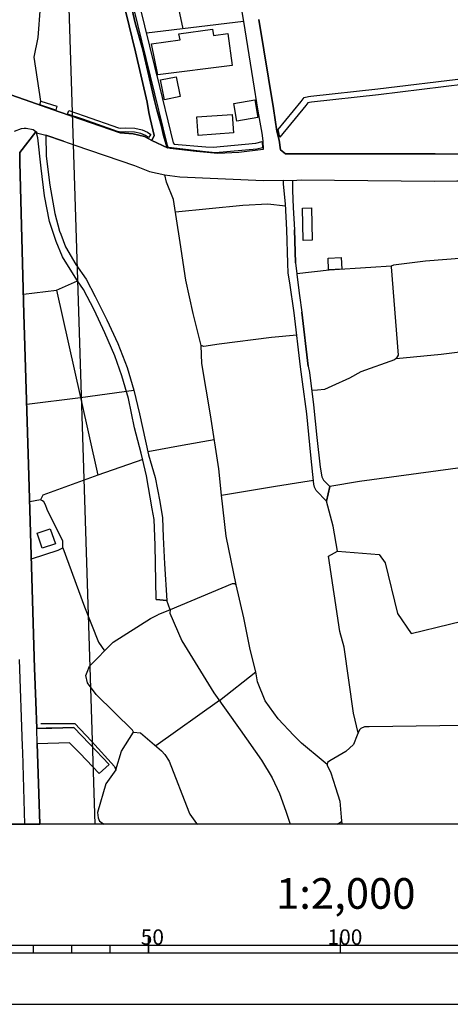
# Model space of a CAD drawing. Extents: x -10 to 410, y -24 to 273.
# Drawn here: x 158 to 214, y -24 to 105 of the extents above; entities that cross this region are included whole.
import ezdxf

# ---------------------------------------------------------------- set-up
doc = ezdxf.new("R2010")
doc.units = 0
for name, color, linetype in [('05_DM_LINE', 7, 'Continuous'), ('06_HOUSE_POLY', 160, 'Continuous'), ('07_HODO_POLY', 1, 'Continuous'), ('08_ROAD_LINE', 3, 'Continuous'), ('09_ROAD_POLY', 5, 'Continuous'), ('12_KASEN_LINE', 4, 'Continuous'), ('13_KASEN_POLY', 253, 'Continuous'), ('印刷レイアウト', 1, 'Continuous'), ('印刷用フレーム', 1, 'Continuous'), ('背景', 3, 'Continuous')]:
    doc.layers.add(name, color=color, linetype=linetype)
doc.styles.add('STD', font='txt')

msp = doc.modelspace()

# ---------------------------------------------------------------- linework, layer by layer
at = {"layer": '05_DM_LINE', "color": 253}
for p, q in [((167.589771, -0.352778), (162.892383, 146.820668)), ((186.897291, 104.340229), (174.241905, 102.80096)), ((186.897291, 104.340229), (188.13253, 96.703486)), ((177.366951, 27.594181), (176.92753, 28.800998)), ((177.366951, 27.594181), (175.747757, 26.929967)), ((183.767422, 15.762001), (188.507529, 19.511987)), ((183.767422, 15.762001), (175.462675, 9.859863)), ((199.118251, -0.352778), (199.672567, -0.003445))]:
    msp.add_line(p, q, dxfattribs=at)
for points in [[(176.472432, 134.320656), (176.232137, 129.148706), (176.362017, 125.285548), (176.537889, 120.828456), (176.607136, 118.961214), (176.837613, 113.66059), (176.967493, 112.375225), (178.142442, 107.515918), (179.002683, 103.379392)], [(159.037838, 41.699436), (158.892282, 46.51189), (158.28784, 66.21129), (157.767287, 85.91448), (157.741965, 87.230851), (159.82797, 89.95351)], [(193.852422, 63.398714), (190.547715, 63.094168), (183.747785, 62.234616), (181.71759, 61.918357), (181.38755, 62.07063), (180.347476, 66.230927), (179.392323, 70.570714), (178.637503, 75.512014), (177.772267, 81.102026), (176.877748, 83.387158), (176.662946, 84.336282)], [(192.397214, 80.254188), (190.072119, 80.516016), (186.832868, 80.340316), (178.027204, 79.453548)], [(218.902056, 73.59034), (215.627837, 73.461149), (210.627626, 73.051183), (206.452859, 72.531662), (206.172773, 72.430032), (206.132465, 72.344249), (207.06712, 60.816615), (206.822173, 60.371509), (206.582739, 60.211312), (202.182319, 58.6214), (200.717464, 57.801123), (198.407011, 56.773796), (197.442212, 56.344192), (196.557339, 56.234638), (195.802519, 56.191919)], [(206.172773, 72.430032), (203.502824, 72.219192), (198.077832, 71.910512), (193.837609, 71.426131)], [(158.222384, 68.769963), (162.517384, 69.285349), (165.282073, 70.515937)], [(162.517384, 69.285349), (165.652077, 55.305151), (167.927562, 45.164513)], [(185.952818, 30.836361), (184.656946, 37.219089), (184.017364, 42.555197), (183.687324, 45.996503), (182.597468, 53.004172), (181.477295, 59.703505), (181.38755, 62.07063)], [(206.822173, 60.371509), (212.651964, 60.934093), (220.702808, 61.918357)], [(158.652159, 54.418384), (165.652077, 55.305151), (172.617026, 56.246351)], [(183.102346, 49.761993), (178.897263, 49.019919), (174.442238, 48.218934)], [(173.76252, 47.20332), (167.927562, 45.164513), (160.767448, 42.566911), (160.427589, 41.941626)], [(222.022279, 47.215034), (216.447081, 46.30105), (202.022122, 44.344236), (198.167749, 43.664518)], [(184.017364, 42.555197), (191.06224, 43.703448), (194.642383, 44.273611), (196.037819, 44.519935)], [(159.257635, 34.230813), (162.737009, 35.363561), (163.337661, 35.680165), (163.337661, 36.535582), (161.302471, 40.695535), (161.107134, 41.289469), (160.877691, 41.683933), (160.707848, 41.801066), (160.427589, 41.941626), (159.037838, 41.699436)], [(163.337661, 35.680165), (166.182449, 28.004148), (167.991985, 23.359814), (168.787802, 22.230857)], [(159.946998, 12.121568), (159.832794, 15.578377), (159.682415, 19.980865), (159.257635, 34.230813)], [(197.812215, 7.430037), (197.302513, 7.840348), (194.447046, 10.215053), (193.457787, 11.199661), (191.417773, 13.371449), (189.717619, 15.738574), (188.732149, 18.20354), (188.507529, 19.511987), (187.777169, 22.433773), (186.932431, 26.551006), (185.952818, 30.836361), (185.722514, 31.000347), (185.43726, 31.000347), (177.366951, 27.594181), (177.321993, 27.144941), (178.887444, 23.570654), (183.042746, 16.773825), (186.487153, 11.941734), (189.24788, 7.984698), (190.647278, 5.703356), (191.607254, 3.625274), (192.402037, 1.340142), (192.981502, -0.352778)], [(172.562249, 11.660615), (173.472443, 11.555195), (176.217495, 9.219076), (176.672593, 8.738485), (177.237071, 7.836214), (179.77714, 1.234722), (179.9177, 0.926042), (180.797578, -0.288699), (180.907132, -0.352778)], [(218.623003, 12.539459), (203.292673, 12.320695), (202.667733, 12.340332), (202.182319, 12.137071), (202.037969, 11.933811), (201.842632, 11.531424), (201.702762, 11.246514), (201.222515, 10.039353), (200.257544, 9.113656), (198.152074, 7.918207), (197.866992, 7.683941), (197.812215, 7.430037), (197.812215, 7.316694), (198.277131, 6.320717), (198.917746, 4.410411), (199.447085, 2.64101), (199.632604, 0.555005), (199.702367, -0.352778)], [(160.017451, 10.12548), (160.097377, 7.566808), (160.339739, -0.352778)]]:
    msp.add_lwpolyline(points, dxfattribs=at)
at = {"layer": '06_HOUSE_POLY', "color": 255}
for points in [[(175.72433, 97.359776), (174.914905, 101.430157), (178.629579, 101.910403), (178.490053, 102.73068), (182.879621, 103.309112), (182.990036, 102.496414), (184.869853, 102.738604), (185.41969, 98.59002), (175.72433, 97.359776)], [(176.594561, 94.121387), (176.070045, 96.703486), (178.129696, 97.125165), (178.655073, 94.539277), (176.594561, 94.121387)], [(186.049626, 91.305021), (185.645344, 93.640796), (188.379716, 94.113463), (188.785031, 91.781478), (186.049626, 91.305021)], [(180.994982, 89.46913), (180.834785, 91.875184), (185.450007, 92.183865), (185.610204, 89.7816), (180.994982, 89.46913)], [(194.669771, 75.769708), (194.584677, 79.988572), (195.784949, 80.008209), (195.865047, 75.793479), (194.669771, 75.769708)], [(198.004624, 71.949441), (197.924525, 73.45357), (199.639494, 73.551066), (199.71942, 72.039358), (198.004624, 71.949441)], [(160.669779, 35.621598), (160.009527, 37.590126), (161.724323, 38.164423), (162.389399, 36.195551), (160.669779, 35.621598)]]:
    msp.add_lwpolyline(points, close=True, dxfattribs=at)
at = {"layer": '07_HODO_POLY', "color": 253}
msp.add_lwpolyline([(157.6629, 21.101899), (158.057364, 9.824723), (158.102322, 9.031662), (158.373451, -0.352778), (160.339739, -0.352778), (160.097377, 7.566808), (160.017451, 10.12548), (159.946998, 12.121568), (159.832794, 15.578377), (159.682415, 19.980865), (158.892282, 46.51189), (158.28784, 66.21129), (157.767287, 85.91448), (157.741965, 87.230851), (159.82797, 89.95351), (159.47726, 90.203624), (158.597382, 90.379324), (158.337622, 90.355897), (157.932479, 90.316623), (157.007643, 89.961434)], dxfattribs=at)
at = {"layer": '08_ROAD_LINE', "color": 253}
for p, q in [((186.897291, 104.340229), (188.13253, 96.703486)), ((159.932357, 89.808816), (159.907035, 89.926294)), ((163.422583, 88.695706), (161.152093, 89.484633)), ((192.682468, 72.824495), (192.572053, 77.14499)), ((193.682407, 72.852056), (193.571992, 77.168416)), ((192.747925, 71.484698), (192.682468, 72.824495)), ((193.682407, 72.852056), (193.837609, 71.426131)), ((194.327846, 59.265978), (193.52221, 66.31671)), ((195.317105, 59.379321), (194.512503, 66.430054)), ((197.727294, 41.762137), (198.167749, 43.664518)), ((175.522275, 28.945692), (176.92753, 28.800998)), ((164.241999, 10.26983), (160.017451, 10.12548)), ((168.112047, 6.22701), (169.382598, 7.430037))]:
    msp.add_line(p, q, dxfattribs=at)
for points in [[(179.427463, 149.969141), (179.412821, 149.351952), (180.507673, 143.215203), (181.25767, 138.090107), (183.222408, 126.211245), (183.957764, 121.801006), (184.277124, 119.894835), (185.847399, 110.480767), (186.897291, 104.340229)], [(169.531943, 124.531589), (170.042678, 117.5315), (170.252657, 115.227075), (170.752713, 112.805173), (171.69219, 108.887066), (172.782046, 104.129389), (173.792665, 100.60988), (175.312297, 94.015967), (175.597378, 92.781589), (176.207849, 90.640807), (176.491897, 89.453627)], [(174.942121, 88.816629), (175.272333, 89.449493), (174.752641, 91.683982), (174.577974, 92.465329), (174.337679, 93.78928), (172.817186, 100.386982), (171.567133, 105.531543)], [(188.892346, 104.602056), (190.832796, 92.961423), (191.2624, 90.000363), (191.567118, 88.844189), (191.737134, 87.570538), (192.362074, 87.051017), (194.477363, 87.043438), (211.897144, 87.078578), (215.64713, 87.039304), (216.047795, 86.85568), (217.347285, 86.945597), (218.022179, 86.914247)], [(188.13253, 96.703486), (188.792783, 92.625182), (189.281986, 89.738536), (189.447007, 88.77391), (189.482147, 87.625315), (186.281997, 87.234641), (183.557444, 87.113718), (180.722475, 87.351774), (177.342491, 87.770009), (176.98713, 87.840289)], [(154.062259, 95.609668), (158.302482, 94.13689), (162.872746, 92.543188)], [(162.872746, 92.543188), (164.387554, 92.019878), (170.702931, 89.855669), (170.84263, 89.805027), (172.527109, 89.656543), (173.982145, 89.305143), (174.942121, 88.816629)], [(159.907035, 89.926294), (159.82797, 89.95351), (157.741965, 87.230851), (157.767287, 85.91448), (158.28784, 66.21129), (158.892282, 46.51189), (159.682415, 19.980865), (159.832794, 15.578377), (159.946998, 12.121568)], [(162.187344, 76.523839), (161.622865, 78.250176), (160.967608, 81.586407), (160.542828, 85.176196), (160.102372, 89.140812), (159.932357, 89.808816)], [(161.152093, 89.484633), (161.202908, 86.75026), (161.682465, 82.968924), (162.297587, 79.293351), (162.932346, 76.988582), (163.092543, 76.578616)], [(163.422583, 88.695706), (164.917754, 88.176185), (172.692129, 85.539309), (174.652216, 84.765885), (176.662946, 84.336282), (178.587721, 84.066876), (189.50764, 83.574571), (192.102314, 83.644851)], [(176.491897, 89.453627), (176.96267, 87.855792), (176.98713, 87.840289)], [(192.572053, 77.14499), (192.382572, 80.535653), (192.107137, 83.129121), (192.102314, 83.644851)], [(193.272268, 83.605922), (194.432404, 83.691705), (211.787934, 83.504291), (214.727289, 83.523928), (216.616924, 83.523928), (217.972569, 83.570782), (219.572127, 83.414374), (227.372857, 82.929994), (241.407142, 81.934017), (256.952791, 80.969046), (259.442217, 80.83641), (260.527078, 80.80127)], [(193.272268, 83.605922), (193.282087, 82.281627), (193.377688, 80.070565), (193.571992, 77.168416)], [(175.522275, 28.945692), (175.392395, 36.016062), (175.272333, 39.379164), (175.02222, 40.769949), (174.257581, 45.051169), (173.567183, 48.035655), (172.712627, 51.320554), (171.906992, 55.168381), (171.06725, 58.090167), (170.122777, 60.734622), (168.817258, 63.730821), (167.427507, 66.727021), (166.032071, 69.355973), (165.282073, 70.515937), (164.537933, 71.664532), (163.31234, 73.644773), (162.482244, 75.640861), (162.187344, 76.523839)], [(163.092543, 76.578616), (163.71266, 74.930138), (165.072095, 72.640872), (166.382609, 70.711274), (167.572028, 68.476785), (169.082875, 65.41065), (170.522236, 62.31661), (171.757647, 59.199487), (172.617026, 56.246351), (173.357205, 53.148866), (174.527159, 47.824471), (175.3874, 44.871335), (176.002694, 41.711149), (176.337729, 39.594138), (176.442116, 37.090243), (176.597489, 33.605873), (176.92753, 28.800998)], [(193.52221, 66.31671), (192.927587, 70.25411), (192.747925, 71.484698)], [(193.837609, 71.426131), (193.842604, 71.328635), (194.202961, 68.586339), (194.512503, 66.430054)], [(197.727294, 41.762137), (196.382673, 43.176004), (196.162876, 43.590104), (196.092596, 44.000415), (195.702955, 47.746267), (195.147262, 53.137153), (194.607243, 57.320532), (194.327846, 59.265978)], [(195.317105, 59.379321), (195.517437, 58.539407), (196.031962, 54.316753), (196.472418, 50.09031), (196.877733, 46.211133), (197.112172, 44.953328), (197.347472, 44.512012), (198.167749, 43.664518)], [(169.382598, 7.430037), (166.837706, 10.102053), (164.792697, 12.226988), (161.942225, 12.168422), (161.167768, 12.148785), (159.946998, 12.121568)], [(160.017451, 10.12548), (160.097377, 7.566808), (160.339739, -0.352778)], [(168.112047, 6.22701), (165.577835, 8.891102), (164.241999, 10.26983)]]:
    msp.add_lwpolyline(points, dxfattribs=at)
at = {"layer": '09_ROAD_POLY', "color": 7}
for points in [[(185.847399, 110.480767), (186.897291, 104.340229), (188.13253, 96.703486), (188.792783, 92.625182), (189.281986, 89.738536), (189.447007, 88.77391), (189.482147, 87.625315), (186.281997, 87.234641), (183.557444, 87.113718), (180.722475, 87.351774), (177.342491, 87.770009), (176.98713, 87.840289), (174.943155, 88.816629), (174.942121, 88.816629), (173.982145, 89.305143), (172.527109, 89.656543), (170.84263, 89.805027), (170.702931, 89.855669), (164.387554, 92.019878), (162.872746, 92.543188), (158.302482, 94.13689), (154.062259, 95.609668)], [(171.567133, 105.531543), (172.817186, 100.386982), (174.337679, 93.78928), (174.577974, 92.465329), (174.752641, 91.683982), (175.272333, 89.449493), (174.943155, 88.816629), (176.98713, 87.840289), (176.96267, 87.855792), (176.491897, 89.453627), (176.207849, 90.640807), (175.597378, 92.781589), (175.312297, 94.015967), (173.792665, 100.60988), (172.782046, 104.129389), (171.69219, 108.887066)], [(215.64713, 87.039304), (211.897144, 87.078578), (194.477363, 87.043438), (192.362074, 87.051017), (191.737134, 87.570538), (191.567118, 88.844189), (191.2624, 90.000363), (190.832796, 92.961423), (188.892346, 104.602056)], [(154.29687, -0.352778), (160.339739, -0.352778), (160.097377, 7.566808), (160.017451, 10.12548), (159.946998, 12.121568), (159.832794, 15.578377), (159.682415, 19.980865), (158.892282, 46.51189), (158.28784, 66.21129), (157.767287, 85.91448), (157.741965, 87.230851), (159.82797, 89.95351), (159.907035, 89.926294), (159.932357, 89.808816), (161.152093, 89.484633), (163.422583, 88.695706), (164.917754, 88.176185), (172.692129, 85.539309), (174.652216, 84.765885), (176.662946, 84.336282), (178.587721, 84.066876), (189.50764, 83.574571), (192.102314, 83.644851), (193.272268, 83.605922), (194.432404, 83.691705), (211.787934, 83.504291), (214.727289, 83.523928)]]:
    msp.add_lwpolyline(points, dxfattribs=at)
for points in [[(159.932357, 89.808816), (159.932357, 89.808816), (161.152093, 89.484633), (161.202908, 86.75026), (161.682465, 82.968924), (162.297587, 79.293351), (162.932346, 76.988582), (163.092543, 76.578616), (163.71266, 74.930138), (165.072095, 72.640872), (166.382609, 70.711274), (167.572028, 68.476785), (169.082875, 65.41065), (170.522236, 62.31661), (171.757647, 59.199487), (172.617026, 56.246351), (173.357205, 53.148866), (174.527159, 47.824471), (175.3874, 44.871335), (176.002694, 41.711149), (176.337729, 39.594138), (176.442116, 37.090243), (176.597489, 33.605873), (176.92753, 28.800998), (175.522275, 28.945692), (175.392395, 36.016062), (175.272333, 39.379164), (175.02222, 40.769949), (174.257581, 45.051169), (173.567183, 48.035655), (172.712627, 51.320554), (171.906992, 55.168381), (171.06725, 58.090167), (170.122777, 60.734622), (168.817258, 63.730821), (167.427507, 66.727021), (166.032071, 69.355973), (165.282073, 70.515937), (164.537933, 71.664532), (163.31234, 73.644773), (162.482244, 75.640861), (162.187344, 76.523839), (161.622865, 78.250176), (160.967608, 81.586407), (160.542828, 85.176196), (160.102372, 89.140812), (159.932357, 89.808816)], [(192.102314, 83.644851), (193.272268, 83.605922), (193.282087, 82.281627), (193.377688, 80.070565), (193.571992, 77.168416), (193.682407, 72.852056), (193.837609, 71.426131), (193.842604, 71.328635), (194.202961, 68.586339), (194.512503, 66.430054), (195.317105, 59.379321), (195.517437, 58.539407), (196.031962, 54.316753), (196.472418, 50.09031), (196.877733, 46.211133), (197.112172, 44.953328), (197.347472, 44.512012), (198.167749, 43.664518), (197.727294, 41.762137), (196.382673, 43.176004), (196.162876, 43.590104), (196.092596, 44.000415), (195.702955, 47.746267), (195.147262, 53.137153), (194.607243, 57.320532), (194.327846, 59.265978), (193.52221, 66.31671), (192.927587, 70.25411), (192.747925, 71.484698), (192.682468, 72.824495), (192.572053, 77.14499), (192.382572, 80.535653), (192.107137, 83.129121), (192.102314, 83.644851)], [(164.241999, 10.26983), (160.017451, 10.12548), (159.946998, 12.121568), (161.167768, 12.148785), (161.942225, 12.168422), (164.792697, 12.226988), (166.837706, 10.102053), (169.382598, 7.430037), (168.112047, 6.22701), (165.577835, 8.891102), (164.241999, 10.26983)]]:
    msp.add_lwpolyline(points, close=True, dxfattribs=at)
at = {"layer": '12_KASEN_LINE', "color": 7}
for points in [[(160.509583, 93.945687), (159.599388, 99.680048), (160.159905, 102.230797), (160.454806, 106.254324), (159.244888, 114.930108), (158.355192, 119.340175), (158.074934, 119.621294), (157.824992, 119.844192), (157.655149, 119.953402), (148.759568, 124.039285), (145.864998, 125.461248), (145.494995, 125.484675), (145.270375, 125.39493), (144.900199, 125.195631), (144.674546, 125.109676), (142.185292, 122.425947), (141.784972, 121.855783), (135.214658, 112.574696)], [(199.139438, 35.250217), (198.604243, 38.50032), (197.729188, 41.758002)], [(201.844355, 11.531424), (201.244908, 14.113523), (200.014492, 22.719027), (199.450014, 24.758179), (197.964661, 34.586347), (199.139438, 35.250217), (204.584928, 34.793397), (205.379712, 33.715082), (206.97927, 27.105667), (208.764518, 24.504275), (218.759429, 26.961317), (219.365077, 26.824547)], [(170.279012, 6.71897), (170.999726, 9.168433), (172.564316, 11.660615), (172.424618, 11.914518), (167.719478, 16.531635), (166.559342, 18.086407), (166.334722, 19.020028), (166.534882, 19.480637), (166.819103, 20.250271), (169.924512, 23.375317), (174.784852, 26.465224), (175.749824, 26.929967)], [(160.489084, 12.789572), (164.919649, 12.758222), (167.075073, 10.484804), (170.084709, 7.144784), (170.279012, 6.71897), (168.969531, 4.914429), (167.854354, 1.179945), (167.969592, 0.469222), (168.134612, 0.043408), (168.743533, -0.352778)]]:
    msp.add_lwpolyline(points, dxfattribs=at)
at = {"layer": '13_KASEN_POLY', "color": 7}
for points in [[(173.357205, 106.398674), (175.302478, 98.469097), (175.592555, 97.293286), (177.757625, 88.484866), (177.857189, 88.324669), (181.997849, 87.996351), (181.997849, 87.996351), (182.967643, 87.941919), (188.527166, 88.453516), (189.347443, 88.656432), (189.382583, 87.840289), (188.657046, 87.664244), (183.262543, 87.215348), (181.942211, 87.324558), (177.11701, 87.887142), (177.012451, 88.168262), (172.577924, 106.219184)], [(215.817318, 96.137112), (204.487088, 94.754251), (195.762556, 93.7817), (195.502623, 93.762063), (195.281965, 93.695573), (195.017381, 93.375179), (191.662892, 89.254156), (191.437238, 90.238764), (194.427581, 93.910547), (194.822045, 94.394927), (195.35724, 94.55099), (195.68728, 94.574417), (204.407161, 95.551101), (215.912747, 96.949466)]]:
    msp.add_lwpolyline(points, dxfattribs=at)
for points in [[(162.582841, 93.281472), (162.447104, 92.766086), (160.366956, 93.43409), (160.507688, 93.945687), (162.582841, 93.281472)], [(170.597511, 90.465107), (170.93737, 90.40654), (171.507533, 90.449604), (172.737088, 90.40654), (173.687245, 90.211203), (174.392456, 89.910447), (174.817236, 89.586263), (174.502699, 89.195589), (174.137519, 89.477053), (173.542723, 89.730957), (172.677488, 89.906657), (171.517352, 89.949721), (170.917733, 89.906657), (170.467631, 89.976937), (165.982289, 91.566848), (163.967597, 92.234852), (164.122799, 92.711309), (166.142314, 92.039516), (170.597511, 90.465107)]]:
    msp.add_lwpolyline(points, close=True, dxfattribs=at)
at = {"layer": '印刷レイアウト', "color": 7}
for p, q in [((174.524748, -17.15003), (174.524748, -15.149807)), ((174.524748, -15.149807), (174.524748, -17.15003)), ((199.525117, -15.149807), (199.525117, -17.15003)), ((149.524724, -16.150263), (249.525166, -16.150263)), ((159.524802, -17.15003), (159.524802, -16.150263)), ((164.525014, -17.15003), (164.525014, -16.150263)), ((169.524536, -17.15003), (169.524536, -16.150263)), ((149.524724, -17.15003), (249.525166, -17.15003))]:
    msp.add_line(p, q, dxfattribs=at)
for points in [[(-10.309448, -23.852808), (409.661817, -23.852808), (409.632878, 273.147152), (-10.338387, 273.147152)], [(399.647269, -0.352433), (-0.353122, -0.352433), (-0.353122, 249.647122), (399.647269, 249.647122)]]:
    msp.add_lwpolyline(points, close=True, dxfattribs=at)
at = {"layer": '印刷用フレーム', "color": 7}
msp.add_lwpolyline([(399.647268, -0.352778), (-0.352778, -0.352778), (-0.352778, 249.647122), (399.647268, 249.647122)], close=True, dxfattribs=at)
msp.add_lwpolyline([(399.647268, -0.352778), (-0.352778, -0.352778), (-0.352778, 249.647122), (399.647268, 249.647122)], close=True, dxfattribs=at)
at = {"layer": '背景', "color": 7}
msp.add_lwpolyline([(399.647268, -0.352778), (-0.352778, -0.352778), (-0.352778, 249.647122), (399.647268, 249.647122)], close=True, dxfattribs=at)

# ---------------------------------------------------------------- texts
at = {"layer": '印刷レイアウト', "color": 7, "attachment_point": 1, "style": 'STD'}
for s, insert, char_height in [('\\fMS Gothic|b0|i0|c128;\\H4.0000;\\W1.00;\\C7;1:2,000', (191.147858, -7.395661), 4.000041), ('\\fMS Gothic|b0|i0|c128;\\H2.0000;\\W1.00;\\C7;50', (173.510787, -14.084331), 2.000021), ('\\fMS Gothic|b0|i0|c128;\\H2.0000;\\W1.00;\\C7;100', (197.861239, -14.084331), 2.000021)]:
    msp.add_mtext(s, dxfattribs=dict(at, insert=insert, char_height=char_height))

doc.saveas('drawing.dxf')
